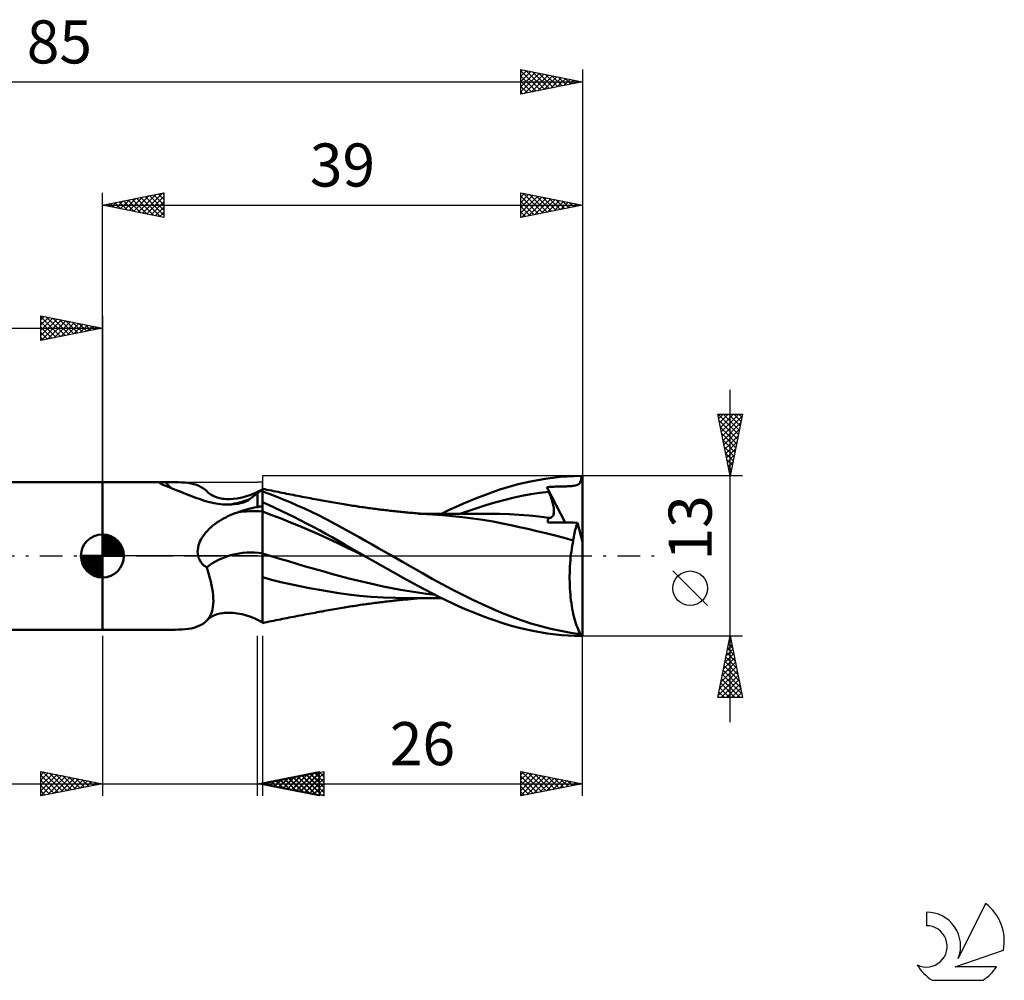
# Model space of a CAD drawing. Units: millimetres. Extents: x -17 to 119, y -34 to 44.
# Drawn here: x 39 to 119, y -34 to 44 of the extents above; entities that cross this region are included whole.
import ezdxf
from ezdxf.enums import TextEntityAlignment as Align

# ---------------------------------------------------------------- set-up
doc = ezdxf.new("R2010")
doc.units = ezdxf.units.MM
doc.header["$LTSCALE"] = 4.6
doc.linetypes.add('LONGDASH_DASH', pattern=[0.85, 0.4, -0.2, 0.05, -0.2])
for name, color, linetype in [('1', 4, 'CONTINUOUS'), ('2', 7, 'CONTINUOUS'), ('4', 2, 'LONGDASH_DASH'), ('CUT', 1, 'CONTINUOUS'), ('NOCUT', 7, 'CONTINUOUS'), ('SK1', 4, 'CONTINUOUS'), ('SK2', 7, 'CONTINUOUS'), ('SK4', 2, 'LONGDASH_DASH'), ('SK6', 5, 'CONTINUOUS')]:
    doc.layers.add(name, color=color, linetype=linetype)
doc.styles.get("Standard").update_dxf_attribs({"font": 'Monospac821 BT'})

msp = doc.modelspace()

# ---------------------------------------------------------------- linework, layer by layer
at = {"layer": '1', "color": 4, "linetype": 'CONTINUOUS', "lineweight": 50}
for p, q in [((81.98, 6.269), (83.219, 6.419)), ((83.219, 6.419), (84.306, 6.488)), ((84.306, 6.488), (84.942, 6.5)), ((84.925, 6.37), (84.942, 6.5)), ((85, 1.139), (85, 6.5)), ((46, 6), (51.614, 6)), ((46, -6), (46, 6)), ((50.651, 5.942), (50.655, 5.949)), ((50.651, 5.934), (50.651, 5.942)), ((50.654, 5.925), (50.651, 5.934)), ((50.661, 5.916), (50.654, 5.925)), ((50.655, 5.949), (50.662, 5.956)), ((50.673, 5.904), (50.661, 5.916)), ((50.662, 5.956), (50.673, 5.962)), ((50.673, 5.962), (50.688, 5.967)), ((50.689, 5.891), (50.673, 5.904)), ((50.688, 5.967), (50.706, 5.972)), ((50.711, 5.877), (50.689, 5.891)), ((50.706, 5.972), (50.729, 5.977)), ((50.738, 5.86), (50.711, 5.877)), ((50.729, 5.977), (50.755, 5.981)), ((50.772, 5.842), (50.738, 5.86)), ((50.755, 5.981), (50.785, 5.984)), ((50.814, 5.821), (50.772, 5.842)), ((50.785, 5.984), (50.819, 5.987)), ((50.864, 5.798), (50.814, 5.821)), ((50.819, 5.987), (50.857, 5.989)), ((50.857, 5.989), (50.897, 5.991)), ((50.923, 5.772), (50.864, 5.798)), ((50.897, 5.991), (50.941, 5.993)), ((50.991, 5.744), (50.923, 5.772)), ((50.941, 5.993), (50.987, 5.994)), ((50.987, 5.994), (51.035, 5.995)), ((51.069, 5.712), (50.991, 5.744)), ((51.035, 5.995), (51.085, 5.996)), ((51.34, 5.609), (51.069, 5.712)), ((51.085, 5.996), (51.136, 5.996)), ((51.136, 5.996), (51.22, 5.997)), ((51.22, 5.997), (51.303, 5.998)), ((51.303, 5.998), (51.386, 5.999)), ((51.623, 5.496), (51.34, 5.609)), ((51.386, 5.999), (51.467, 6)), ((51.467, 6), (51.548, 6)), ((51.548, 6), (51.628, 6)), ((51.915, 5.998), (51.628, 6)), ((52.192, 5.99), (51.915, 5.998)), ((52.459, 5.976), (52.192, 5.99)), ((52.716, 5.955), (52.459, 5.976)), ((52.963, 5.924), (52.716, 5.955)), ((53.2, 5.883), (52.963, 5.924)), ((53.427, 5.83), (53.2, 5.883)), ((53.642, 5.765), (53.427, 5.83)), ((53.844, 5.687), (53.642, 5.765)), ((54.033, 5.594), (53.844, 5.687)), ((78.936, 5.588), (79.771, 5.821)), ((79.771, 5.821), (80.791, 6.057)), ((80.791, 6.057), (81.98, 6.269)), ((82.116, 5.596), (82.261, 5.604)), ((82.261, 5.604), (82.402, 5.611)), ((82.402, 5.611), (82.538, 5.617)), ((82.538, 5.617), (82.67, 5.622)), ((82.67, 5.622), (82.797, 5.627)), ((82.797, 5.627), (82.922, 5.63)), ((82.922, 5.63), (83.045, 5.634)), ((83.045, 5.634), (83.165, 5.637)), ((83.165, 5.637), (83.28, 5.64)), ((83.28, 5.64), (83.391, 5.643)), ((83.391, 5.643), (83.496, 5.645)), ((83.496, 5.645), (83.596, 5.648)), ((83.596, 5.648), (83.697, 5.651)), ((83.697, 5.651), (83.799, 5.654)), ((83.799, 5.654), (83.9, 5.658)), ((83.9, 5.658), (84, 5.664)), ((84, 5.664), (84.101, 5.67)), ((84.101, 5.67), (84.201, 5.679)), ((84.201, 5.679), (84.303, 5.691)), ((84.303, 5.691), (84.407, 5.709)), ((84.407, 5.709), (84.506, 5.734)), ((84.506, 5.734), (84.591, 5.766)), ((84.591, 5.766), (84.663, 5.805)), ((84.663, 5.805), (84.724, 5.854)), ((84.724, 5.854), (84.775, 5.912)), ((84.775, 5.912), (84.817, 5.98)), ((84.817, 5.98), (84.852, 6.059)), ((84.852, 6.059), (84.881, 6.15)), ((84.881, 6.15), (84.905, 6.253)), ((84.905, 6.253), (84.925, 6.37)), ((51.919, 5.375), (51.623, 5.496)), ((52.227, 5.248), (51.919, 5.375)), ((52.547, 5.118), (52.227, 5.248)), ((52.879, 4.987), (52.547, 5.118)), ((53.222, 4.857), (52.879, 4.987)), ((53.574, 4.728), (53.222, 4.857)), ((54.208, 5.487), (54.033, 5.594)), ((54.367, 5.364), (54.208, 5.487)), ((54.51, 5.225), (54.367, 5.364)), ((54.575, 5.159), (54.51, 5.225)), ((54.644, 5.096), (54.575, 5.159)), ((54.765, 5.004), (54.644, 5.096)), ((54.937, 4.899), (54.765, 5.004)), ((55.053, 4.842), (54.937, 4.899)), ((55.181, 4.789), (55.053, 4.842)), ((57.344, 4.743), (57.623, 4.816)), ((57.623, 4.816), (57.966, 4.927)), ((57.966, 4.927), (58.315, 5.063)), ((58.147, 4.757), (58.241, 4.827)), ((58.241, 4.827), (58.333, 4.897)), ((58.315, 5.063), (58.659, 5.223)), ((58.333, 4.897), (58.423, 4.965)), ((58.423, 4.965), (58.512, 5.032)), ((58.512, 5.032), (58.6, 5.097)), ((58.6, 5.097), (58.659, 5.141)), ((58.6, 3.969), (58.6, 5.097)), ((58.659, 5.223), (59, 5.405)), ((58.659, 5.141), (58.718, 5.184)), ((58.718, 5.184), (58.776, 5.226)), ((58.776, 5.226), (58.833, 5.268)), ((58.833, 5.268), (58.889, 5.308)), ((58.889, 5.308), (58.945, 5.348)), ((58.945, 5.348), (59, 5.387)), ((59.181, 5.415), (59, 5.453)), ((59, -5.453), (59, 5.453)), ((59.538, 5.036), (59, 5.231)), ((59.362, 5.377), (59.181, 5.415)), ((59.543, 5.34), (59.362, 5.377)), ((60.108, 4.819), (59.538, 5.036)), ((59.724, 5.302), (59.543, 5.34)), ((59.905, 5.265), (59.724, 5.302)), ((60.086, 5.228), (59.905, 5.265)), ((60.267, 5.191), (60.086, 5.228)), ((60.68, 4.591), (60.108, 4.819)), ((60.448, 5.155), (60.267, 5.191)), ((60.615, 5.121), (60.448, 5.155)), ((60.79, 5.087), (60.615, 5.121)), ((60.965, 5.052), (60.79, 5.087)), ((61.14, 5.018), (60.965, 5.052)), ((61.315, 4.983), (61.14, 5.018)), ((61.49, 4.949), (61.315, 4.983)), ((61.665, 4.916), (61.49, 4.949)), ((61.839, 4.882), (61.665, 4.916)), ((62.014, 4.848), (61.839, 4.882)), ((62.231, 4.807), (62.014, 4.848)), ((62.4, 4.775), (62.231, 4.807)), ((76.516, 4.74), (77.11, 4.967)), ((77.11, 4.967), (77.703, 5.182)), ((77.703, 5.182), (78.293, 5.384)), ((78.293, 5.384), (78.936, 5.588)), ((79.35, 4.713), (80.081, 4.87)), ((80.081, 4.87), (80.812, 5.004)), ((80.812, 5.004), (81.543, 5.118)), ((81.543, 5.118), (82.275, 5.21)), ((82.138, 5.541), (82.116, 5.596)), ((83.606, 2.705), (82.116, 5.596)), ((82.161, 5.486), (82.138, 5.541)), ((82.183, 5.431), (82.161, 5.486)), ((82.206, 5.375), (82.183, 5.431)), ((82.229, 5.32), (82.206, 5.375)), ((82.252, 5.265), (82.229, 5.32)), ((82.275, 5.21), (82.252, 5.265)), ((82.329, 5.076), (82.275, 5.21)), ((82.38, 4.946), (82.329, 5.076)), ((82.427, 4.817), (82.38, 4.946)), ((82.47, 4.692), (82.427, 4.817)), ((53.935, 4.604), (53.574, 4.728)), ((54.304, 4.485), (53.935, 4.604)), ((54.681, 4.372), (54.304, 4.485)), ((54.858, 4.328), (54.681, 4.372)), ((55.037, 4.288), (54.858, 4.328)), ((55.218, 4.254), (55.037, 4.288)), ((55.312, 4.744), (55.181, 4.789)), ((55.401, 4.225), (55.218, 4.254)), ((55.531, 4.687), (55.312, 4.744)), ((55.586, 4.202), (55.401, 4.225)), ((55.778, 4.643), (55.531, 4.687)), ((55.773, 4.185), (55.586, 4.202)), ((55.96, 4.174), (55.773, 4.185)), ((55.889, 4.63), (55.778, 4.643)), ((56.102, 4.615), (55.889, 4.63)), ((56.148, 4.169), (55.96, 4.174)), ((56.329, 4.613), (56.102, 4.615)), ((56.148, 4.169), (56.336, 4.171)), ((56.329, 4.613), (56.631, 4.628)), ((56.336, 4.171), (56.521, 4.18)), ((56.521, 4.18), (56.7, 4.195)), ((56.631, 4.628), (56.952, 4.667)), ((56.7, 4.195), (56.87, 4.217)), ((56.87, 4.217), (57.031, 4.243)), ((56.952, 4.667), (57.344, 4.743)), ((57.031, 4.243), (57.182, 4.274)), ((57.182, 4.274), (57.323, 4.309)), ((57.323, 4.309), (57.453, 4.348)), ((57.453, 4.348), (57.562, 4.386)), ((57.562, 4.386), (57.661, 4.426)), ((57.661, 4.426), (57.749, 4.468)), ((57.749, 4.468), (57.827, 4.512)), ((57.827, 4.512), (57.897, 4.559)), ((57.897, 4.559), (57.956, 4.612)), ((57.956, 4.612), (58.053, 4.685)), ((58.053, 4.685), (58.147, 4.757)), ((58.714, 3.99), (58.771, 4.001)), ((58.771, 4.001), (58.828, 4.011)), ((58.828, 4.011), (58.885, 4.021)), ((58.885, 4.021), (58.943, 4.03)), ((58.943, 4.03), (59, 4.04)), ((59.504, 4.144), (59, 4.369)), ((60.011, 3.911), (59.504, 4.144)), ((61.255, 4.353), (60.68, 4.591)), ((61.829, 4.105), (61.255, 4.353)), ((62.406, 3.846), (61.829, 4.105)), ((62.569, 4.744), (62.4, 4.775)), ((62.739, 4.712), (62.569, 4.744)), ((62.908, 4.681), (62.739, 4.712)), ((63.077, 4.649), (62.908, 4.681)), ((63.246, 4.618), (63.077, 4.649)), ((63.416, 4.587), (63.246, 4.618)), ((63.585, 4.556), (63.416, 4.587)), ((63.716, 4.533), (63.585, 4.556)), ((63.846, 4.509), (63.716, 4.533)), ((64.007, 4.48), (63.846, 4.509)), ((64.167, 4.451), (64.007, 4.48)), ((64.327, 4.423), (64.167, 4.451)), ((64.488, 4.394), (64.327, 4.423)), ((64.648, 4.366), (64.488, 4.394)), ((64.808, 4.338), (64.648, 4.366)), ((64.968, 4.31), (64.808, 4.338)), ((65.129, 4.282), (64.968, 4.31)), ((65.295, 4.253), (65.129, 4.282)), ((65.462, 4.224), (65.295, 4.253)), ((65.611, 4.199), (65.462, 4.224)), ((65.76, 4.174), (65.611, 4.199)), ((65.909, 4.149), (65.76, 4.174)), ((66.058, 4.125), (65.909, 4.149)), ((66.207, 4.101), (66.058, 4.125)), ((66.355, 4.077), (66.207, 4.101)), ((66.504, 4.054), (66.355, 4.077)), ((66.653, 4.031), (66.504, 4.054)), ((66.865, 3.999), (66.653, 4.031)), ((74.726, 3.986), (75.323, 4.249)), ((75.323, 4.249), (75.921, 4.501)), ((75.921, 4.501), (76.516, 4.74)), ((76.424, 3.886), (77.156, 4.117)), ((77.156, 4.117), (77.887, 4.333)), ((77.887, 4.333), (78.618, 4.533)), ((78.618, 4.533), (79.35, 4.713)), ((82.51, 4.569), (82.47, 4.692)), ((82.546, 4.449), (82.51, 4.569)), ((82.577, 4.333), (82.546, 4.449)), ((82.605, 4.221), (82.577, 4.333)), ((82.629, 4.112), (82.605, 4.221)), ((82.649, 4.007), (82.629, 4.112)), ((82.664, 3.906), (82.649, 4.007)), ((56.013, 3.132), (56.198, 3.223)), ((56.198, 3.223), (56.386, 3.309)), ((56.386, 3.309), (56.577, 3.39)), ((56.577, 3.39), (56.77, 3.466)), ((56.77, 3.466), (56.966, 3.536)), ((56.966, 3.536), (57.194, 3.613)), ((57.194, 3.613), (57.423, 3.684)), ((57.423, 3.684), (57.655, 3.75)), ((57.655, 3.75), (57.889, 3.812)), ((57.889, 3.812), (58.124, 3.869)), ((58.124, 3.869), (58.361, 3.921)), ((58.361, 3.921), (58.6, 3.969)), ((58.6, 3.969), (58.657, 3.98)), ((58.657, 3.98), (58.714, 3.99)), ((59.759, 3.319), (59, 3.601)), ((60.518, 3.026), (59.759, 3.319)), ((60.522, 3.672), (60.011, 3.911)), ((61.035, 3.425), (60.522, 3.672)), ((61.551, 3.171), (61.035, 3.425)), ((62.983, 3.577), (62.406, 3.846)), ((63.559, 3.297), (62.983, 3.577)), ((64.133, 3.009), (63.559, 3.297)), ((67.078, 3.968), (66.865, 3.999)), ((67.22, 3.947), (67.078, 3.968)), ((67.362, 3.927), (67.22, 3.947)), ((67.504, 3.907), (67.362, 3.927)), ((67.646, 3.887), (67.504, 3.907)), ((67.788, 3.868), (67.646, 3.887)), ((67.931, 3.849), (67.788, 3.868)), ((68.073, 3.83), (67.931, 3.849)), ((68.215, 3.812), (68.073, 3.83)), ((68.335, 3.796), (68.215, 3.812)), ((68.454, 3.781), (68.335, 3.796)), ((68.573, 3.766), (68.454, 3.781)), ((68.693, 3.752), (68.573, 3.766)), ((68.83, 3.735), (68.693, 3.752)), ((68.967, 3.719), (68.83, 3.735)), ((69.104, 3.703), (68.967, 3.719)), ((69.241, 3.687), (69.104, 3.703)), ((69.378, 3.671), (69.241, 3.687)), ((69.515, 3.656), (69.378, 3.671)), ((69.652, 3.641), (69.515, 3.656)), ((69.788, 3.626), (69.652, 3.641)), ((69.918, 3.613), (69.788, 3.626)), ((70.048, 3.599), (69.918, 3.613)), ((70.179, 3.586), (70.048, 3.599)), ((70.309, 3.573), (70.179, 3.586)), ((70.438, 3.56), (70.309, 3.573)), ((70.567, 3.547), (70.438, 3.56)), ((70.696, 3.535), (70.567, 3.547)), ((70.825, 3.523), (70.696, 3.535)), ((70.954, 3.511), (70.825, 3.523)), ((71.083, 3.499), (70.954, 3.511)), ((71.212, 3.488), (71.083, 3.499)), ((71.341, 3.477), (71.212, 3.488)), ((71.487, 3.464), (71.341, 3.477)), ((71.632, 3.452), (71.487, 3.464)), ((71.778, 3.441), (71.632, 3.452)), ((71.708, 3.427), (71.838, 3.427)), ((71.924, 3.429), (71.778, 3.441)), ((71.838, 3.427), (71.996, 3.427)), ((72.151, 3.412), (71.924, 3.429)), ((71.996, 3.427), (72.149, 3.428)), ((72.305, 3.428), (72.149, 3.428)), ((72.378, 3.396), (72.151, 3.412)), ((72.448, 3.427), (72.305, 3.428)), ((72.606, 3.381), (72.378, 3.396)), ((72.576, 3.427), (72.448, 3.427)), ((72.703, 3.427), (72.576, 3.427)), ((72.833, 3.367), (72.606, 3.381)), ((72.83, 3.427), (72.703, 3.427)), ((72.958, 3.427), (72.83, 3.427)), ((73.637, 3.312), (72.833, 3.367)), ((73.085, 3.427), (72.958, 3.427)), ((73.213, 3.427), (73.085, 3.427)), ((73.34, 3.427), (73.213, 3.427)), ((73.485, 3.426), (73.34, 3.427)), ((73.663, 3.426), (73.485, 3.426)), ((73.535, 3.428), (74.129, 3.712)), ((74.444, 3.241), (73.637, 3.312)), ((73.836, 3.426), (73.663, 3.426)), ((74.016, 3.425), (73.836, 3.426)), ((74.15, 3.425), (74.016, 3.425)), ((74.129, 3.712), (74.726, 3.986)), ((74.268, 3.425), (74.15, 3.425)), ((74.385, 3.425), (74.268, 3.425)), ((74.503, 3.424), (74.385, 3.425)), ((75.253, 3.155), (74.444, 3.241)), ((74.621, 3.424), (74.503, 3.424)), ((74.739, 3.424), (74.621, 3.424)), ((74.857, 3.423), (74.739, 3.424)), ((74.975, 3.423), (74.857, 3.423)), ((74.962, 3.382), (75.693, 3.641)), ((75.15, 3.423), (74.975, 3.423)), ((75.352, 3.422), (75.15, 3.423)), ((75.551, 3.422), (75.352, 3.422)), ((75.75, 3.421), (75.551, 3.422)), ((75.693, 3.641), (76.424, 3.886)), ((75.958, 3.42), (75.75, 3.421)), ((76.168, 3.42), (75.958, 3.42)), ((76.378, 3.419), (76.168, 3.42)), ((76.587, 3.419), (76.378, 3.419)), ((76.808, 3.418), (76.587, 3.419)), ((77.029, 3.418), (76.808, 3.418)), ((77.251, 3.417), (77.029, 3.418)), ((77.472, 3.417), (77.251, 3.417)), ((78.27, 3.406), (77.472, 3.417)), ((79.068, 3.378), (78.27, 3.406)), ((79.866, 3.333), (79.068, 3.378)), ((80.663, 3.271), (79.866, 3.333)), ((81.461, 3.193), (80.663, 3.271)), ((82.54, 3.174), (82.578, 3.216)), ((82.578, 3.216), (82.61, 3.267)), ((82.61, 3.267), (82.637, 3.325)), ((82.637, 3.325), (82.657, 3.391)), ((82.657, 3.391), (82.671, 3.463)), ((82.675, 3.808), (82.664, 3.906)), ((82.671, 3.463), (82.68, 3.542)), ((82.682, 3.715), (82.675, 3.808)), ((82.68, 3.542), (82.683, 3.626)), ((82.683, 3.626), (82.682, 3.715)), ((54.821, 2.331), (54.978, 2.464)), ((54.978, 2.464), (55.14, 2.591)), ((55.14, 2.591), (55.307, 2.711)), ((55.307, 2.711), (55.478, 2.826)), ((55.478, 2.826), (55.653, 2.934)), ((55.653, 2.934), (55.831, 3.036)), ((55.831, 3.036), (56.013, 3.132)), ((61.276, 2.723), (60.518, 3.026)), ((62.035, 2.411), (61.276, 2.723)), ((62.069, 2.911), (61.551, 3.171)), ((62.794, 2.088), (62.035, 2.411)), ((62.589, 2.643), (62.069, 2.911)), ((63.11, 2.37), (62.589, 2.643)), ((64.694, 2.715), (64.133, 3.009)), ((65.239, 2.421), (64.694, 2.715)), ((65.774, 2.124), (65.239, 2.421)), ((76.08, 3.051), (75.253, 3.155)), ((76.914, 2.93), (76.08, 3.051)), ((77.742, 2.79), (76.914, 2.93)), ((78.496, 2.643), (77.742, 2.79)), ((79.184, 2.497), (78.496, 2.643)), ((79.878, 2.345), (79.184, 2.497)), ((82.259, 3.1), (81.461, 3.193)), ((82.179, 2.711), (82.182, 2.776)), ((82.502, 2.71), (82.179, 2.711)), ((82.182, 2.776), (82.187, 2.838)), ((82.187, 2.838), (82.196, 2.897)), ((82.196, 2.897), (82.208, 2.952)), ((82.208, 2.952), (82.222, 3.005)), ((82.222, 3.005), (82.239, 3.054)), ((82.239, 3.054), (82.259, 3.1)), ((82.26, 3.1), (82.259, 3.1)), ((82.261, 3.1), (82.26, 3.1)), ((82.261, 3.1), (82.261, 3.1)), ((82.262, 3.1), (82.261, 3.1)), ((82.263, 3.1), (82.262, 3.1)), ((82.264, 3.1), (82.263, 3.1)), ((82.33, 3.096), (82.264, 3.1)), ((82.33, 3.096), (82.391, 3.101)), ((82.391, 3.101), (82.446, 3.116)), ((82.446, 3.116), (82.496, 3.14)), ((82.496, 3.14), (82.54, 3.174)), ((82.832, 2.708), (82.502, 2.71)), ((83.169, 2.707), (82.832, 2.708)), ((83.514, 2.705), (83.169, 2.707)), ((83.868, 2.703), (83.514, 2.705)), ((84.232, 2.702), (83.868, 2.703)), ((84.607, 2.7), (84.232, 2.702)), ((84.486, 2.37), (84.524, 2.486)), ((84.524, 2.486), (84.565, 2.596)), ((84.565, 2.596), (84.607, 2.7)), ((85, 1.139), (84.607, 2.7)), ((54.081, 1.46), (54.177, 1.609)), ((54.177, 1.609), (54.284, 1.757)), ((54.284, 1.757), (54.402, 1.904)), ((54.402, 1.904), (54.531, 2.049)), ((54.531, 2.049), (54.671, 2.192)), ((54.671, 2.192), (54.821, 2.331)), ((63.553, 1.754), (62.794, 2.088)), ((63.631, 2.09), (63.11, 2.37)), ((64.311, 1.41), (63.553, 1.754)), ((64.151, 1.805), (63.631, 2.09)), ((64.668, 1.515), (64.151, 1.805)), ((66.309, 1.825), (65.774, 2.124)), ((66.846, 1.524), (66.309, 1.825)), ((80.573, 2.189), (79.878, 2.345)), ((81.289, 2.022), (80.573, 2.189)), ((82.024, 1.845), (81.289, 2.022)), ((82.769, 1.656), (82.024, 1.845)), ((83.514, 1.456), (82.769, 1.656)), ((84.295, 1.554), (84.321, 1.702)), ((84.321, 1.702), (84.35, 1.846)), ((84.35, 1.846), (84.381, 1.985)), ((84.381, 1.985), (84.414, 2.119)), ((84.414, 2.119), (84.449, 2.247)), ((84.449, 2.247), (84.486, 2.37)), ((53.767, 0.674), (53.806, 0.839)), ((53.806, 0.839), (53.859, 1.001)), ((53.859, 1.001), (53.922, 1.158)), ((53.922, 1.158), (53.996, 1.31)), ((53.996, 1.31), (54.081, 1.46)), ((65.07, 1.054), (64.311, 1.41)), ((65.183, 1.219), (64.668, 1.515)), ((65.829, 0.688), (65.07, 1.054)), ((65.723, 0.904), (65.183, 1.219)), ((66.42, 0.497), (65.723, 0.904)), ((67.384, 1.221), (66.846, 1.524)), ((67.922, 0.918), (67.384, 1.221)), ((68.461, 0.614), (67.922, 0.918)), ((84.25, 1.245), (83.514, 1.456)), ((84.13, 0.585), (84.167, 0.811)), ((84.167, 0.811), (84.207, 1.031)), ((84.207, 1.031), (84.25, 1.245)), ((84.25, 1.245), (84.271, 1.402)), ((84.271, 1.402), (84.295, 1.554)), ((85, -6.5), (85, 1.139)), ((53.734, 0.336), (53.742, 0.506)), ((53.743, 0.167), (53.734, 0.336)), ((53.742, 0.506), (53.767, 0.674)), ((53.771, 0), (53.743, 0.167)), ((53.791, -0.078), (53.771, 0)), ((59.701, -0.012), (59, 0.206)), ((66.588, 0.323), (65.829, 0.688)), ((67.28, 0), (66.42, 0.497)), ((67.346, -0.038), (66.588, 0.323)), ((67.291, -0.006), (67.28, 0)), ((69.002, 0.308), (68.461, 0.614)), ((69.544, 0), (69.002, 0.308)), ((70.373, -0.474), (69.544, 0)), ((84.04, -0.119), (84.067, 0.12)), ((84.067, 0.12), (84.097, 0.355)), ((84.097, 0.355), (84.13, 0.585)), ((53.816, -0.154), (53.791, -0.078)), ((53.845, -0.229), (53.816, -0.154)), ((53.878, -0.301), (53.845, -0.229)), ((53.915, -0.372), (53.878, -0.301)), ((53.956, -0.44), (53.915, -0.372)), ((54.001, -0.506), (53.956, -0.44)), ((54.05, -0.57), (54.001, -0.506)), ((54.102, -0.631), (54.05, -0.57)), ((54.158, -0.689), (54.102, -0.631)), ((54.216, -0.744), (54.158, -0.689)), ((54.277, -0.796), (54.216, -0.744)), ((54.34, -0.845), (54.277, -0.796)), ((60.403, -0.226), (59.701, -0.012)), ((61.104, -0.436), (60.403, -0.226)), ((61.805, -0.644), (61.104, -0.436)), ((62.507, -0.848), (61.805, -0.644)), ((67.302, -0.012), (67.291, -0.006)), ((67.313, -0.019), (67.302, -0.012)), ((67.324, -0.025), (67.313, -0.019)), ((67.335, -0.031), (67.324, -0.025)), ((67.346, -0.037), (67.335, -0.031)), ((67.932, -0.372), (67.346, -0.037)), ((68.555, -0.725), (67.932, -0.372)), ((69.181, -1.077), (68.555, -0.725)), ((71.194, -0.947), (70.373, -0.474)), ((83.982, -0.859), (83.997, -0.609)), ((83.997, -0.609), (84.017, -0.362)), ((84.017, -0.362), (84.04, -0.119)), ((54.405, -0.891), (54.34, -0.845)), ((54.473, -0.935), (54.405, -0.891)), ((54.566, -1.225), (54.473, -0.935)), ((54.652, -1.514), (54.566, -1.225)), ((54.731, -1.801), (54.652, -1.514)), ((63.208, -1.05), (62.507, -0.848)), ((63.909, -1.249), (63.208, -1.05)), ((64.611, -1.445), (63.909, -1.249)), ((65.312, -1.638), (64.611, -1.445)), ((69.807, -1.427), (69.181, -1.077)), ((70.429, -1.772), (69.807, -1.427)), ((71.99, -1.408), (71.194, -0.947)), ((72.787, -1.863), (71.99, -1.408)), ((83.957, -1.616), (83.961, -1.363)), ((83.961, -1.363), (83.97, -1.11)), ((83.97, -1.11), (83.982, -0.859)), ((54.801, -2.086), (54.731, -1.801)), ((54.862, -2.367), (54.801, -2.086)), ((54.915, -2.643), (54.862, -2.367)), ((59.748, -1.937), (59, -1.733)), ((60.506, -2.125), (59.748, -1.937)), ((61.266, -2.299), (60.506, -2.125)), ((62.036, -2.461), (61.266, -2.299)), ((66.013, -1.827), (65.312, -1.638)), ((66.715, -2.005), (66.013, -1.827)), ((67.416, -2.173), (66.715, -2.005)), ((68.117, -2.331), (67.416, -2.173)), ((68.819, -2.479), (68.117, -2.331)), ((71.035, -2.107), (70.429, -1.772)), ((71.622, -2.429), (71.035, -2.107)), ((73.596, -2.306), (72.787, -1.863)), ((74.408, -2.735), (73.596, -2.306)), ((83.957, -1.87), (83.957, -1.616)), ((83.96, -2.123), (83.957, -1.87)), ((83.968, -2.376), (83.96, -2.123)), ((83.98, -2.628), (83.968, -2.376)), ((54.957, -2.913), (54.915, -2.643)), ((54.987, -3.177), (54.957, -2.913)), ((55.006, -3.434), (54.987, -3.177)), ((62.826, -2.615), (62.036, -2.461)), ((63.626, -2.761), (62.826, -2.615)), ((64.423, -2.898), (63.626, -2.761)), ((65.207, -3.023), (64.423, -2.898)), ((65.985, -3.135), (65.207, -3.023)), ((66.889, -3.239), (65.985, -3.135)), ((69.52, -2.619), (68.819, -2.479)), ((70.221, -2.749), (69.52, -2.619)), ((70.923, -2.869), (70.221, -2.749)), ((71.624, -2.981), (70.923, -2.869)), ((72.191, -2.738), (71.622, -2.429)), ((72.325, -3.082), (71.624, -2.981)), ((72.758, -3.037), (72.191, -2.738)), ((73.027, -3.17), (72.325, -3.082)), ((73.326, -3.325), (72.758, -3.037)), ((75.221, -3.147), (74.408, -2.735)), ((76.03, -3.541), (75.221, -3.147)), ((83.995, -2.878), (83.98, -2.628)), ((84.015, -3.124), (83.995, -2.878)), ((84.038, -3.366), (84.015, -3.124)), ((54.981, -4.144), (55.004, -3.918)), ((55.004, -3.918), (55.012, -3.682)), ((55.012, -3.682), (55.006, -3.434)), ((66.723, -4.021), (66.948, -3.987)), ((67.843, -3.321), (66.889, -3.239)), ((66.948, -3.987), (67.129, -3.96)), ((67.129, -3.96), (67.273, -3.939)), ((67.273, -3.939), (67.417, -3.919)), ((67.417, -3.919), (67.561, -3.899)), ((67.561, -3.899), (67.706, -3.879)), ((67.706, -3.879), (67.85, -3.86)), ((68.822, -3.38), (67.843, -3.321)), ((67.85, -3.86), (67.994, -3.84)), ((67.994, -3.84), (68.14, -3.821)), ((68.14, -3.821), (68.271, -3.804)), ((68.271, -3.804), (68.39, -3.789)), ((68.39, -3.789), (68.509, -3.774)), ((68.509, -3.774), (68.627, -3.76)), ((68.627, -3.76), (68.753, -3.744)), ((68.753, -3.744), (68.894, -3.727)), ((69.817, -3.416), (68.822, -3.38)), ((68.894, -3.727), (69.033, -3.711)), ((69.033, -3.711), (69.172, -3.695)), ((69.172, -3.695), (69.311, -3.679)), ((69.311, -3.679), (69.45, -3.663)), ((69.45, -3.663), (69.589, -3.648)), ((69.589, -3.648), (69.729, -3.633)), ((69.729, -3.633), (69.861, -3.619)), ((70.807, -3.428), (69.817, -3.416)), ((69.861, -3.619), (69.991, -3.605)), ((69.991, -3.605), (70.12, -3.592)), ((70.12, -3.592), (70.249, -3.579)), ((70.249, -3.579), (70.379, -3.566)), ((70.379, -3.566), (70.51, -3.553)), ((70.51, -3.553), (70.641, -3.54)), ((70.641, -3.54), (70.772, -3.528)), ((70.772, -3.528), (70.903, -3.516)), ((70.807, -3.428), (70.937, -3.428)), ((70.903, -3.516), (71.034, -3.504)), ((70.937, -3.428), (71.067, -3.428)), ((71.034, -3.504), (71.165, -3.492)), ((71.067, -3.428), (71.197, -3.428)), ((71.165, -3.492), (71.296, -3.481)), ((71.197, -3.428), (71.326, -3.428)), ((71.296, -3.481), (71.434, -3.469)), ((71.326, -3.428), (71.456, -3.427)), ((71.434, -3.469), (71.58, -3.457)), ((71.456, -3.427), (71.586, -3.427)), ((71.58, -3.457), (71.725, -3.445)), ((71.586, -3.427), (71.716, -3.427)), ((71.85, -3.427), (71.716, -3.427)), ((72.007, -3.427), (71.85, -3.427)), ((72.161, -3.428), (72.007, -3.427)), ((72.161, -3.428), (72.317, -3.428)), ((72.317, -3.428), (72.458, -3.427)), ((72.458, -3.427), (72.589, -3.427)), ((72.589, -3.427), (72.721, -3.427)), ((72.721, -3.427), (72.852, -3.427)), ((72.852, -3.427), (72.984, -3.427)), ((72.984, -3.427), (73.116, -3.427)), ((73.116, -3.427), (73.247, -3.427)), ((73.247, -3.427), (73.379, -3.427)), ((73.896, -3.602), (73.326, -3.325)), ((73.379, -3.427), (73.544, -3.426)), ((74.467, -3.869), (73.896, -3.602)), ((75.041, -4.126), (74.467, -3.869)), ((76.838, -3.92), (76.03, -3.541)), ((77.641, -4.281), (76.838, -3.92)), ((84.065, -3.604), (84.038, -3.366)), ((84.096, -3.837), (84.065, -3.604)), ((84.13, -4.065), (84.096, -3.837)), ((54.73, -4.923), (54.817, -4.749)), ((54.817, -4.749), (54.888, -4.56)), ((54.888, -4.56), (54.943, -4.358)), ((54.943, -4.358), (54.981, -4.144)), ((55.053, -4.842), (55.181, -4.789)), ((55.181, -4.789), (55.312, -4.744)), ((55.312, -4.744), (55.531, -4.687)), ((55.531, -4.687), (55.778, -4.643)), ((55.778, -4.643), (55.889, -4.63)), ((55.889, -4.63), (56.102, -4.615)), ((56.102, -4.615), (56.329, -4.613)), ((56.631, -4.628), (56.329, -4.613)), ((56.952, -4.667), (56.631, -4.628)), ((57.344, -4.743), (56.952, -4.667)), ((57.623, -4.816), (57.344, -4.743)), ((62.254, -4.803), (62.425, -4.771)), ((62.425, -4.771), (62.596, -4.739)), ((62.596, -4.739), (62.767, -4.707)), ((62.767, -4.707), (62.938, -4.675)), ((62.938, -4.675), (63.109, -4.643)), ((63.109, -4.643), (63.28, -4.612)), ((63.28, -4.612), (63.452, -4.58)), ((63.452, -4.58), (63.614, -4.551)), ((63.614, -4.551), (63.744, -4.527)), ((63.744, -4.527), (63.876, -4.504)), ((63.876, -4.504), (64.042, -4.474)), ((64.042, -4.474), (64.205, -4.445)), ((64.205, -4.445), (64.367, -4.416)), ((64.367, -4.416), (64.529, -4.387)), ((64.529, -4.387), (64.691, -4.358)), ((64.691, -4.358), (64.853, -4.33)), ((64.853, -4.33), (65.015, -4.302)), ((65.015, -4.302), (65.178, -4.273)), ((65.178, -4.273), (65.344, -4.245)), ((65.344, -4.245), (65.505, -4.217)), ((65.505, -4.217), (65.656, -4.191)), ((65.656, -4.191), (65.806, -4.166)), ((65.806, -4.166), (65.957, -4.141)), ((65.957, -4.141), (66.108, -4.117)), ((66.108, -4.117), (66.259, -4.093)), ((66.259, -4.093), (66.409, -4.069)), ((66.409, -4.069), (66.56, -4.045)), ((66.56, -4.045), (66.723, -4.021)), ((75.614, -4.373), (75.041, -4.126)), ((76.187, -4.609), (75.614, -4.373)), ((76.757, -4.833), (76.187, -4.609)), ((78.426, -4.618), (77.641, -4.281)), ((79.209, -4.931), (78.426, -4.618)), ((84.168, -4.288), (84.13, -4.065)), ((84.21, -4.504), (84.168, -4.288)), ((84.254, -4.715), (84.21, -4.504)), ((84.302, -4.917), (84.254, -4.715)), ((53.844, -5.687), (54.033, -5.594)), ((54.033, -5.594), (54.208, -5.487)), ((54.208, -5.487), (54.367, -5.364)), ((54.367, -5.364), (54.51, -5.225)), ((54.51, -5.225), (54.627, -5.081)), ((54.51, -5.225), (54.575, -5.159)), ((54.575, -5.159), (54.644, -5.096)), ((54.627, -5.081), (54.73, -4.923)), ((54.644, -5.096), (54.765, -5.004)), ((54.765, -5.004), (54.937, -4.899)), ((54.937, -4.899), (55.053, -4.842)), ((57.966, -4.927), (57.623, -4.816)), ((58.315, -5.063), (57.966, -4.927)), ((58.659, -5.223), (58.315, -5.063)), ((59, -5.405), (58.659, -5.223)), ((59, -5.453), (59.183, -5.415)), ((59.183, -5.415), (59.365, -5.377)), ((59.365, -5.377), (59.548, -5.339)), ((59.548, -5.339), (59.731, -5.301)), ((59.731, -5.301), (59.913, -5.263)), ((59.913, -5.263), (60.096, -5.226)), ((60.096, -5.226), (60.279, -5.189)), ((60.279, -5.189), (60.46, -5.152)), ((60.46, -5.152), (60.627, -5.119)), ((60.627, -5.119), (60.804, -5.084)), ((60.804, -5.084), (60.98, -5.049)), ((60.98, -5.049), (61.157, -5.014)), ((61.157, -5.014), (61.334, -4.98)), ((61.334, -4.98), (61.51, -4.945)), ((61.51, -4.945), (61.687, -4.911)), ((61.687, -4.911), (61.863, -4.877)), ((61.863, -4.877), (62.042, -4.843)), ((62.042, -4.843), (62.254, -4.803)), ((77.326, -5.047), (76.757, -4.833)), ((77.894, -5.249), (77.326, -5.047)), ((78.46, -5.439), (77.894, -5.249)), ((79.121, -5.643), (78.46, -5.439)), ((80.009, -5.22), (79.209, -4.931)), ((80.814, -5.481), (80.009, -5.22)), ((81.618, -5.713), (80.814, -5.481)), ((84.353, -5.112), (84.302, -4.917)), ((84.406, -5.298), (84.353, -5.112)), ((84.463, -5.477), (84.406, -5.298)), ((84.522, -5.647), (84.463, -5.477)), ((46, -6), (51.614, -6)), ((51.628, -6), (51.915, -5.998)), ((51.915, -5.998), (52.192, -5.99)), ((52.192, -5.99), (52.459, -5.976)), ((52.459, -5.976), (52.716, -5.955)), ((52.716, -5.955), (52.963, -5.924)), ((52.963, -5.924), (53.2, -5.883)), ((53.2, -5.883), (53.427, -5.83)), ((53.427, -5.83), (53.642, -5.765)), ((53.642, -5.765), (53.844, -5.687)), ((79.963, -5.869), (79.121, -5.643)), ((80.973, -6.094), (79.963, -5.869)), ((82.13, -6.291), (80.973, -6.094)), ((82.427, -5.918), (81.618, -5.713)), ((83.32, -6.428), (82.13, -6.291)), ((83.238, -6.095), (82.427, -5.918)), ((84.046, -6.242), (83.238, -6.095)), ((84.848, -6.358), (84.046, -6.242)), ((84.583, -5.808), (84.522, -5.647)), ((84.646, -5.959), (84.583, -5.808)), ((84.712, -6.102), (84.646, -5.959)), ((84.779, -6.235), (84.712, -6.102)), ((84.848, -6.358), (84.779, -6.235)), ((84.341, -6.49), (83.32, -6.428)), ((84.942, -6.5), (84.341, -6.49)), ((84.978, -6.5), (85, -6.5))]:
    msp.add_line(p, q, dxfattribs=at)
for centre, major_axis, ratio, start_param, end_param in [((85, 0), (-12.785, 0.015), 0.508425, 4.712988, 4.717508), ((56.523, 9.999), (5.485, 3.87), 0.813361, 3.171836, 3.2859), ((56.523, 9.999), (5.485, 3.87), 0.813361, 4.160312, 4.420028), ((60.08, -4.957), (-7.98, 5.63), 0.813361, 5.35101, 5.578641), ((59.381, -5.948), (-5.78, 4.078), 0.81336, 5.290606, 6.061238), ((85.288, 0), (0, 6.5), 0.32492, 2.931977, 3.005032), ((85, 0), (12.785, 0.015), 0.508425, 4.70727, 4.710095)]:
    msp.add_ellipse(centre, major_axis=major_axis, ratio=ratio, start_param=start_param, end_param=end_param, dxfattribs=at)
at = {"layer": '2', "color": 7, "linetype": 'CONTINUOUS', "lineweight": 25}
for p, q in [((46, 0), (46, 29.5)), ((46, 28.5), (51, 29.5)), ((47.123, 28.275), (47.684, 28.837)), ((47.476, 28.205), (48.214, 28.943)), ((47.706, 28.841), (48.559, 27.988)), ((47.83, 28.134), (48.745, 29.049)), ((48.059, 28.912), (49.089, 27.882)), ((48.183, 28.063), (49.275, 29.155)), ((48.413, 28.983), (49.619, 27.776)), ((48.537, 27.993), (49.805, 29.261)), ((48.767, 29.053), (50.15, 27.67)), ((48.89, 27.922), (50.336, 29.367)), ((49.12, 29.124), (50.68, 27.564)), ((49.244, 27.851), (50.866, 29.473)), ((49.474, 29.195), (51, 27.668)), ((49.597, 27.781), (51, 29.183)), ((49.827, 29.265), (51, 28.093)), ((50.181, 29.336), (51, 28.517)), ((50.534, 29.407), (51, 28.941)), ((50.888, 29.478), (51, 29.365)), ((51, 29.5), (51, 27.5)), ((80, 27.5), (80, 29.5)), ((80, 29.5), (85, 28.5)), ((80, 29.139), (80.301, 29.44)), ((80, 28.715), (80.655, 29.369)), ((80, 28.29), (81.008, 29.298)), ((80, 27.866), (81.362, 29.228)), ((80, 29.215), (81.429, 27.786)), ((80.073, 27.515), (81.715, 29.157)), ((80.175, 29.465), (81.783, 27.857)), ((80.603, 27.621), (82.069, 29.086)), ((80.705, 29.359), (82.137, 27.927)), ((81.133, 27.727), (82.422, 29.016)), ((81.235, 29.253), (82.49, 27.998)), ((81.664, 27.833), (82.776, 28.945)), ((81.766, 29.147), (82.844, 28.069)), ((82.194, 27.939), (83.129, 28.874)), ((82.296, 29.041), (83.197, 28.139)), ((82.724, 28.045), (83.483, 28.803)), ((82.826, 28.935), (83.551, 28.21)), ((83.356, 28.829), (83.904, 28.281)), ((85, 29.5), (85, 6.5)), ((46, 28.5), (85, 28.5)), ((51, 27.5), (46, 28.5)), ((46.062, 28.488), (46.093, 28.519)), ((46.292, 28.558), (46.437, 28.413)), ((46.415, 28.417), (46.623, 28.625)), ((46.645, 28.629), (46.968, 28.306)), ((46.769, 28.346), (47.154, 28.731)), ((46.999, 28.7), (47.498, 28.2)), ((47.352, 28.77), (48.028, 28.094)), ((49.951, 27.71), (51, 28.759)), ((50.305, 27.639), (51, 28.335)), ((80, 28.791), (81.076, 27.715)), ((85, 28.5), (80, 27.5)), ((80, 28.367), (80.722, 27.644)), ((83.255, 28.151), (83.837, 28.733)), ((83.785, 28.257), (84.19, 28.662)), ((83.887, 28.723), (84.258, 28.352)), ((84.315, 28.363), (84.544, 28.591)), ((84.417, 28.617), (84.611, 28.422)), ((84.846, 28.469), (84.897, 28.521)), ((84.947, 28.511), (84.965, 28.493)), ((50.658, 27.568), (51, 27.91)), ((80, 27.943), (80.369, 27.574)), ((80, 27.518), (80.015, 27.503)), ((97, -13.5), (97, 13.5)), ((97, 6.5), (96, 11.5)), ((96, 11.5), (98, 11.5)), ((96.018, 11.5), (97.67, 9.849)), ((96.07, 11.15), (96.42, 11.5)), ((96.141, 10.796), (96.844, 11.5)), ((96.211, 10.443), (97.269, 11.5)), ((96.282, 10.089), (97.693, 11.5)), ((96.353, 9.736), (97.971, 11.354)), ((96.443, 11.5), (97.74, 10.202)), ((96.867, 11.5), (97.811, 10.556)), ((98, 11.5), (97, 6.5)), ((97.291, 11.5), (97.882, 10.909)), ((97.715, 11.5), (97.953, 11.263)), ((96.101, 10.993), (97.599, 9.495)), ((96.208, 10.462), (97.528, 9.141)), ((96.424, 9.382), (97.865, 10.823)), ((96.314, 9.932), (97.458, 8.788)), ((96.494, 9.029), (97.759, 10.293)), ((96.565, 8.675), (97.653, 9.763)), ((96.42, 9.402), (97.387, 8.434)), ((96.526, 8.871), (97.316, 8.081)), ((96.636, 8.322), (97.546, 9.232)), ((96.632, 8.341), (97.245, 7.727)), ((96.706, 7.968), (97.44, 8.702)), ((96.777, 7.614), (97.334, 8.172)), ((96.738, 7.811), (97.175, 7.374)), ((96.844, 7.28), (97.104, 7.02)), ((96.848, 7.261), (97.228, 7.641)), ((98, 6.5), (85, 6.5)), ((96.919, 6.907), (97.122, 7.111)), ((96.95, 6.75), (97.033, 6.667)), ((96.989, 6.554), (97.016, 6.581)), ((95.15, -4.025), (92.35, -1.225)), ((46, -6.499), (46, -19.499)), ((58.6, -19.499), (58.6, -6.499)), ((59, -6.5), (59, -19.5)), ((85, -6.5), (98, -6.5)), ((85, -19.5), (85, -6.5)), ((96, -11.5), (97, -6.5)), ((96.867, -7.167), (97.2, -7.501)), ((96.888, -7.062), (97.075, -6.875)), ((96.937, -6.814), (97.094, -6.971)), ((96.994, -6.532), (97.004, -6.521)), ((97, -6.5), (98, -11.5)), ((96.569, -8.653), (97.287, -7.935)), ((96.675, -8.123), (97.216, -7.582)), ((96.725, -7.874), (97.412, -8.562)), ((96.782, -7.592), (97.146, -7.228)), ((96.796, -7.521), (97.306, -8.031)), ((96.357, -9.714), (97.428, -8.642)), ((96.463, -9.183), (97.358, -8.289)), ((96.584, -8.582), (97.624, -9.622)), ((96.654, -8.228), (97.518, -9.092)), ((96.145, -10.774), (97.57, -9.349)), ((96.251, -10.244), (97.499, -8.996)), ((96.442, -9.289), (97.837, -10.683)), ((96.513, -8.935), (97.731, -10.153)), ((96.039, -11.305), (97.641, -9.703)), ((96.23, -10.349), (97.381, -11.5)), ((96.268, -11.5), (97.711, -10.057)), ((96.301, -9.996), (97.805, -11.5)), ((96.372, -9.642), (97.943, -11.213)), ((96.089, -11.056), (96.532, -11.5)), ((96.159, -10.703), (96.957, -11.5)), ((96.692, -11.5), (97.782, -10.41)), ((97.116, -11.5), (97.853, -10.764)), ((97.541, -11.5), (97.923, -11.117)), ((98, -11.5), (96, -11.5)), ((96.018, -11.41), (96.108, -11.5)), ((97.965, -11.5), (97.994, -11.471)), ((41, -19.499), (41, -17.499)), ((41, -17.499), (46, -18.499)), ((41, -17.799), (41.249, -17.549)), ((41.156, -17.53), (42.771, -19.145)), ((58.6, -18.499), (63.6, -17.499)), ((59, -18.5), (64, -17.5)), ((61.723, -19.124), (63.284, -17.562)), ((62.103, -19.121), (63.655, -17.569)), ((63.244, -17.57), (63.6, -17.926)), ((63.597, -17.5), (63.6, -17.502)), ((63.6, -17.499), (63.6, -19.499)), ((63.623, -17.575), (64, -17.952)), ((63.977, -17.505), (64, -17.528)), ((64, -17.5), (64, -19.5)), ((80, -19.5), (80, -17.5)), ((80, -17.5), (85, -18.5)), ((80, -17.768), (80.223, -17.545)), ((80.058, -17.512), (81.705, -19.159)), ((41, -18.223), (41.603, -17.62)), ((41, -18.647), (41.957, -17.691)), ((41, -19.071), (42.31, -17.761)), ((41, -17.799), (42.417, -19.216)), ((41, -19.496), (42.664, -17.832)), ((41, -18.223), (42.064, -19.286)), ((41.526, -19.394), (43.017, -17.903)), ((41.686, -17.636), (43.124, -19.074)), ((42.056, -19.288), (43.371, -17.973)), ((42.217, -17.743), (43.478, -19.004)), ((42.587, -19.182), (43.724, -18.044)), ((42.747, -17.849), (43.831, -18.933)), ((43.117, -19.076), (44.078, -18.115)), ((43.277, -17.955), (44.185, -18.862)), ((43.647, -18.97), (44.431, -18.185)), ((43.808, -18.061), (44.539, -18.791)), ((44.178, -18.864), (44.785, -18.256)), ((44.338, -18.167), (44.892, -18.721)), ((44.708, -18.758), (45.139, -18.327)), ((44.868, -18.273), (45.246, -18.65)), ((45.238, -18.652), (45.492, -18.398)), ((45.399, -18.379), (45.599, -18.579)), ((59.248, -18.629), (59.572, -18.305)), ((59.355, -18.348), (59.732, -18.726)), ((59.601, -18.699), (60.102, -18.199)), ((59.628, -18.626), (59.942, -18.312)), ((59.708, -18.278), (60.263, -18.832)), ((59.734, -18.353), (60.101, -18.72)), ((59.955, -18.77), (60.632, -18.093)), ((59.982, -18.696), (60.473, -18.205)), ((60.062, -18.207), (60.793, -18.938)), ((60.087, -18.283), (60.631, -18.826)), ((60.308, -18.841), (61.163, -17.987)), ((60.335, -18.767), (61.003, -18.099)), ((60.415, -18.136), (61.323, -19.044)), ((60.441, -18.212), (61.162, -18.932)), ((60.662, -18.912), (61.693, -17.881)), ((60.689, -18.838), (61.533, -17.993)), ((60.769, -18.065), (61.854, -19.15)), ((60.795, -18.141), (61.692, -19.038)), ((61.016, -18.982), (62.223, -17.775)), ((61.042, -18.908), (62.064, -17.887)), ((61.123, -17.995), (62.384, -19.256)), ((61.148, -18.07), (62.222, -19.144)), ((61.369, -19.053), (62.754, -17.668)), ((61.396, -18.979), (62.594, -17.781)), ((61.476, -17.924), (62.914, -19.362)), ((61.502, -18), (62.753, -19.251)), ((61.75, -19.05), (63.124, -17.675)), ((61.83, -17.853), (63.445, -19.468)), ((61.855, -17.929), (63.283, -19.357)), ((62.076, -19.194), (63.6, -17.671)), ((62.183, -17.783), (63.6, -19.199)), ((62.209, -17.858), (63.813, -19.463)), ((62.43, -19.265), (63.6, -18.095)), ((62.457, -19.191), (64, -17.648)), ((62.537, -17.712), (63.6, -18.775)), ((62.562, -17.788), (64, -19.225)), ((62.81, -19.262), (64, -18.072)), ((62.89, -17.641), (63.6, -18.351)), ((62.916, -17.717), (64, -18.801)), ((63.269, -17.646), (64, -18.377)), ((80, -18.192), (80.577, -17.615)), ((80, -18.616), (80.93, -17.686)), ((80, -19.041), (81.284, -17.757)), ((80, -19.465), (81.637, -17.827)), ((80, -17.878), (81.352, -19.23)), ((80, -18.302), (80.998, -19.3)), ((80.487, -19.403), (81.991, -17.898)), ((80.588, -17.618), (82.059, -19.088)), ((81.017, -19.297), (82.345, -17.969)), ((81.119, -17.724), (82.412, -19.018)), ((81.547, -19.191), (82.698, -18.04)), ((81.649, -17.83), (82.766, -18.947)), ((82.078, -19.084), (83.052, -18.11)), ((82.179, -17.936), (83.119, -18.876)), ((82.608, -18.978), (83.405, -18.181)), ((82.71, -18.042), (83.473, -18.805)), ((83.138, -18.872), (83.759, -18.252)), ((83.24, -18.148), (83.827, -18.735)), ((83.669, -18.766), (84.112, -18.322)), ((83.77, -18.254), (84.18, -18.664)), ((84.199, -18.66), (84.466, -18.393)), ((84.301, -18.36), (84.534, -18.593)), ((27.1, -18.499), (65.6, -18.499)), ((46, -18.499), (41, -19.499)), ((41, -18.647), (41.71, -19.357)), ((41, -19.071), (41.357, -19.428)), ((45.769, -18.545), (45.846, -18.468)), ((45.929, -18.485), (45.953, -18.509)), ((63.6, -19.499), (58.6, -18.499)), ((58.648, -18.49), (58.672, -18.514)), ((58.894, -18.558), (59.041, -18.411)), ((59, -18.5), (85, -18.5)), ((64, -19.5), (59, -18.5)), ((59.001, -18.419), (59.202, -18.62)), ((59.027, -18.495), (59.04, -18.508)), ((59.275, -18.555), (59.412, -18.418)), ((59.38, -18.424), (59.571, -18.614)), ((62.783, -19.336), (63.6, -18.519)), ((63.137, -19.407), (63.6, -18.943)), ((63.164, -19.333), (64, -18.497)), ((63.517, -19.403), (64, -18.921)), ((85, -18.5), (80, -19.5)), ((80, -18.726), (80.645, -19.371)), ((80, -19.151), (80.291, -19.442)), ((84.729, -18.554), (84.819, -18.464)), ((84.831, -18.466), (84.887, -18.523)), ((41, -19.496), (41.003, -19.499)), ((63.49, -19.477), (63.6, -19.368)), ((63.871, -19.474), (64, -19.345))]:
    msp.add_line(p, q, dxfattribs=at)
msp.add_circle((93.75, -2.625), 1.4, dxfattribs=at)
at = {"layer": '4', "color": 2, "linetype": 'LONGDASH_DASH', "lineweight": 25}
msp.add_line((46, 0), (85, 0), dxfattribs=at)
at = {"layer": 'CUT', "color": 1, "linetype": 'CONTINUOUS', "lineweight": 25}
for p, q in [((85, 6.5), (59, 6.5)), ((59, 6.5), (59, 0)), ((85, 6.495), (85, 6.5)), ((85, 0), (85, 6.495)), ((59, 0), (85, 0))]:
    msp.add_line(p, q, dxfattribs=at)
at = {"layer": 'NOCUT', "color": 7, "linetype": 'CONTINUOUS', "lineweight": 25}
for p, q in [((46, 0), (46, 6)), ((46, 6), (58.6, 6)), ((59, 6), (58.6, 6)), ((59, 0), (59, 6)), ((58.6, 0), (46, 0)), ((58.6, 0), (59, 0))]:
    msp.add_line(p, q, dxfattribs=at)
at = {"layer": 'SK1', "color": 4, "linetype": 'CONTINUOUS', "lineweight": 50}
for p, q in [((46, 6), (0.6, 6)), ((46, 0), (46, 1.75)), ((46, 1.705), (46.044, 1.749)), ((46, 1.457), (46.271, 1.728)), ((46, 1.705), (47.705, 0)), ((46, 1.21), (46.474, 1.684)), ((46, 0.962), (46.659, 1.621)), ((46.215, 1.737), (47.737, 0.215)), ((46.533, 1.667), (47.667, 0.533)), ((46, 0.715), (46.827, 1.542)), ((46, 1.457), (47.457, 0)), ((46, 0.467), (46.981, 1.448)), ((46, 0.22), (47.123, 1.342)), ((46, 1.21), (47.21, 0)), ((46, 0.962), (46.962, 0)), ((46.028, 0), (47.251, 1.223)), ((46.275, 0), (47.367, 1.092)), ((46.523, 0), (47.471, 0.948)), ((47.04, 1.407), (47.407, 1.04)), ((46, 0), (44.25, 0)), ((44.251, -0.044), (44.295, 0)), ((44.272, -0.271), (44.543, 0)), ((44.316, -0.474), (44.79, 0)), ((44.379, -0.659), (45.038, 0)), ((44.458, -0.827), (45.285, 0)), ((44.487, 0), (46, -1.513)), ((44.552, -0.981), (45.533, 0)), ((44.658, -1.123), (45.78, 0)), ((44.735, 0), (46, -1.265)), ((44.982, 0), (46, -1.018)), ((45.23, 0), (46, -0.77)), ((45.477, 0), (46, -0.523)), ((45.725, 0), (46, -0.275)), ((45.972, 0), (46, -0.028)), ((46, 0.715), (46.715, 0)), ((46, 0.467), (46.467, 0)), ((46, 0.22), (46.22, 0)), ((46, 0), (47.75, 0)), ((46, -1.75), (46, 0)), ((46.77, 0), (47.561, 0.79)), ((47.018, 0), (47.636, 0.619)), ((47.265, 0), (47.696, 0.431)), ((47.513, 0), (47.736, 0.223)), ((44.25, -0.011), (45.989, -1.75)), ((44.274, -0.281), (45.719, -1.726)), ((44.364, -0.619), (45.381, -1.636)), ((44.777, -1.251), (46, -0.028)), ((44.908, -1.367), (46, -0.275)), ((45.052, -1.471), (46, -0.523)), ((45.21, -1.561), (46, -0.77)), ((45.381, -1.636), (46, -1.018)), ((45.569, -1.696), (46, -1.265)), ((45.777, -1.736), (46, -1.513)), ((0.6, -6), (46, -6))]:
    msp.add_line(p, q, dxfattribs=at)
for start, end in [(90, 180), (0, 90), (180, 270), (270, 0)]:
    msp.add_arc((46, 0), 1.75, start, end, dxfattribs=at)
at = {"layer": 'SK2', "color": 7, "linetype": 'CONTINUOUS', "lineweight": 25}
for p, q in [((80, 37.5), (80, 39.5)), ((80, 39.5), (85, 38.5)), ((80, 39.381), (80.099, 39.48)), ((80, 38.956), (80.453, 39.409)), ((80, 39.398), (81.581, 37.816)), ((80, 38.532), (80.807, 39.339)), ((80, 38.108), (81.16, 39.268)), ((80.402, 39.42), (81.935, 37.887)), ((80.933, 39.313), (82.289, 37.958)), ((81.463, 39.207), (82.642, 38.028)), ((85, 39.5), (85, 6.5)), ((0, 38.5), (85, 38.5)), ((80, 37.684), (81.514, 39.197)), ((80, 38.973), (81.228, 37.746)), ((80, 38.549), (80.874, 37.675)), ((85, 38.5), (80, 37.5)), ((80.301, 37.56), (81.867, 39.127)), ((80.831, 37.666), (82.221, 39.056)), ((81.361, 37.772), (82.574, 38.985)), ((81.892, 37.878), (82.928, 38.914)), ((81.993, 39.101), (82.996, 38.099)), ((82.422, 37.984), (83.281, 38.844)), ((82.524, 38.995), (83.349, 38.17)), ((82.952, 38.09), (83.635, 38.773)), ((83.054, 38.889), (83.703, 38.241)), ((83.483, 38.197), (83.988, 38.702)), ((83.584, 38.783), (84.056, 38.311)), ((84.013, 38.303), (84.342, 38.632)), ((84.115, 38.677), (84.41, 38.382)), ((84.543, 38.409), (84.696, 38.561)), ((84.645, 38.571), (84.763, 38.453)), ((80, 38.125), (80.521, 37.604)), ((80, 37.701), (80.167, 37.533)), ((41, 17.499), (41, 19.499)), ((41, 19.499), (46, 18.499)), ((41, 19.183), (41.263, 19.446)), ((41, 19.425), (42.605, 17.82)), ((41, 18.759), (41.617, 19.376)), ((41, 18.335), (41.971, 19.305)), ((41, 17.91), (42.324, 19.234)), ((41.438, 19.412), (42.958, 17.891)), ((41.968, 19.306), (43.312, 17.962)), ((42.498, 19.2), (43.665, 18.032)), ((46, 19.499), (46, 6)), ((0, 18.499), (46, 18.499)), ((41, 19.001), (42.251, 17.749)), ((41, 18.576), (41.898, 17.679)), ((46, 18.499), (41, 17.499)), ((41.016, 17.502), (42.678, 19.164)), ((41.547, 17.609), (43.031, 19.093)), ((42.077, 17.715), (43.385, 19.022)), ((42.607, 17.821), (43.738, 18.952)), ((43.029, 19.093), (44.019, 18.103)), ((43.138, 17.927), (44.092, 18.881)), ((43.559, 18.987), (44.373, 18.174)), ((43.668, 18.033), (44.445, 18.81)), ((44.089, 18.881), (44.726, 18.244)), ((44.198, 18.139), (44.799, 18.739)), ((44.62, 18.775), (45.08, 18.315)), ((44.729, 18.245), (45.153, 18.669)), ((45.15, 18.669), (45.433, 18.386)), ((45.259, 18.351), (45.506, 18.598)), ((45.68, 18.563), (45.787, 18.457)), ((45.789, 18.457), (45.86, 18.527)), ((41, 18.152), (41.544, 17.608)), ((41, 17.728), (41.191, 17.537))]:
    msp.add_line(p, q, dxfattribs=at)
at = {"layer": 'SK4', "color": 2, "linetype": 'LONGDASH_DASH', "lineweight": 25}
msp.add_line((-6, 0), (91, 0), dxfattribs=at)
at = {"layer": 'SK6', "color": 5, "linetype": 'CONTINUOUS', "lineweight": 25}
for p, q in [((117.735, -28.23), (115.537, -32.687)), ((112.94, -28.935), (112.94, -30.038)), ((115.28, -33.388), (119.2, -32.027)), ((118.637, -33.388), (115.28, -33.388)), ((113.402, -34.47), (117.544, -34.47))]:
    msp.add_line(p, q, dxfattribs=at)
for centre, radius, start, end in [((115.473, -31.284), 3.8, 348.72386, 53.46911), ((112.961, -31.695), 2.76, 338.93794, 90.44457), ((112.951, -31.715), 1.677, 243.42147, 90.36024), ((115.473, -31.284), 3.8, 210.54837, 236.97802), ((115.473, -31.284), 3.8, 303.02198, 326.37322)]:
    msp.add_arc(centre, radius, start, end, dxfattribs=at)

# ---------------------------------------------------------------- texts
at = {"layer": '2', "color": 7, "linetype": 'CONTINUOUS', "lineweight": 25}
for s, p in [('39', (65.5, 30)), ('26', (72, -17))]:
    msp.add_text(s, height=3.5, dxfattribs=at).set_placement(p, align=Align.CENTER)
msp.add_text('13', height=3.5, rotation=90, dxfattribs=at).set_placement((95.5, 2.275), align=Align.CENTER)
at = {"layer": 'SK2', "color": 7, "linetype": 'CONTINUOUS', "lineweight": 25}
msp.add_text('85', height=3.5, dxfattribs=at).set_placement((42.5, 40), align=Align.CENTER)

doc.saveas('drawing.dxf')
